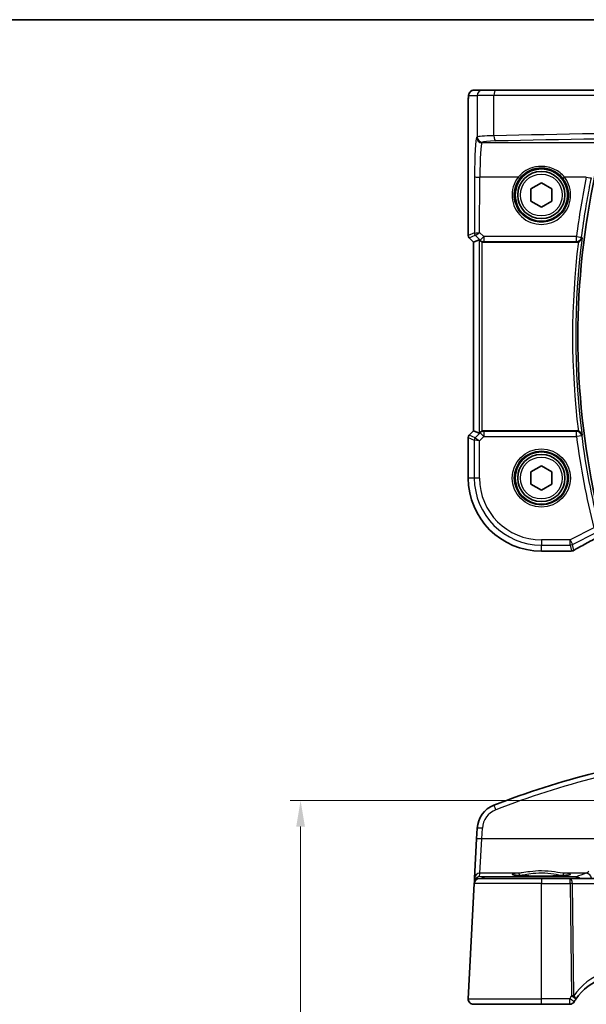
# Model space of a CAD drawing. Units: millimetres. Extents: x 14 to 2205, y 8 to 430.
# Drawn here: x 585 to 639, y 336 to 430 of the extents above; entities that cross this region are included whole.
import ezdxf

# ---------------------------------------------------------------- set-up
doc = ezdxf.new("R2010")
doc.units = ezdxf.units.MM
doc.layers.get('Defpoints').update_dxf_attribs({"lineweight": 25})
for name, color, linetype, lineweight in [('Border (ISO)', 7, 'Continuous', 35), ('Dimension (ISO)', 7, 'Continuous', 18), ('Visible (ISO)', 7, 'Continuous', 35), ('Visible Narrow (ISO)', 7, 'Continuous', 25)]:
    doc.layers.add(name, color=color, linetype=linetype, lineweight=lineweight)
doc.styles.add('Note Text (TK)', font='MS PGothic.ttf')
doc.dimstyles.new('Default - Method 1b (TK)', dxfattribs={"dimtxt": 2.5, "dimasz": 2.5, "dimexe": 1, "dimexo": 1.5, "dimgap": 1, "dimtad": 1, "dimtoh": 1, "dimrnd": 1e-08, "dimdsep": 46, "dimtxsty": 'Note Text (TK)', "dimcen": 0.09, "dimdle": 5, "dimclrd": 100, "dimclre": 100, "dimclrt": 7, "dimadec": 1, "dimazin": 1, "dimtfac": 1, "dimtmove": 0, "dimatfit": 3, "dimfxl": 0, "dimtolj": 1, "dimlwd": -1, "dimlwe": -1, "dimarcsym": 0})

# ---------------------------------------------------------------- blocks, each defined once
blk = doc.blocks.new('図面枠 tk図枠')
at = {"layer": 'Border (ISO)'}
blk.add_line((14.5, 289), (405.5, 289), dxfattribs=at)
blk = doc.blocks.new('*D28')
at = {"layer": 'Defpoints', "color": 0, "transparency": 16777216}
for p in [(660.416, 355.014), (612.193, 230.106), (660.416, 230.106)]:
    blk.add_point(p, dxfattribs=at)
at = {"layer": 'Dimension (ISO)', "color": 100, "transparency": 16777216}
for p, q in [((658.916, 355.014), (611.193, 355.014)), ((612.193, 352.514), (612.193, 232.606)), ((658.916, 230.106), (611.193, 230.106))]:
    blk.add_line(p, q, dxfattribs=at)
for points in [[(611.776, 352.514), (612.609, 352.514), (612.193, 355.014)], [(611.776, 232.606), (612.609, 232.606), (612.193, 230.106)]]:
    blk.add_solid(points, dxfattribs=at)
at = {"layer": 'Dimension (ISO)', "color": 7, "transparency": 16777216, "insert": (609.943, 288.846), "char_height": 2.5, "attachment_point": 4, "rotation": 90, "style": 'Note Text (TK)'}
blk.add_mtext('\\A1;124.9', dxfattribs=at)

msp = doc.modelspace()

# ---------------------------------------------------------------- linework, layer by layer
at = {"layer": 'Visible (ISO)'}
for p, q in [((629.5455, 422.772), (628.7292, 422.772)), ((629.5455, 422.772), (630.8213, 422.772)), ((630.8213, 422.772), (650.3608, 422.772)), ((628.1925, 408.9074), (628.1925, 421.572)), ((634.1656, 413.3493), (635.1656, 413.9267)), ((634.1656, 412.1946), (634.1656, 413.3493)), ((635.1656, 413.9267), (636.1656, 413.3493)), ((636.1656, 413.3493), (636.1656, 412.1946)), ((635.1656, 411.6173), (634.1656, 412.1946)), ((636.1656, 412.1946), (635.1656, 411.6173)), ((628.6925, 408.2831), (628.2804, 408.6952)), ((628.6932, 408.2834), (628.6925, 408.2831)), ((628.6925, 390.2608), (628.6925, 408.2831)), ((628.6932, 408.2834), (629.2272, 408.5046)), ((629.6877, 408.272), (638.542, 408.272)), ((628.2804, 389.8487), (628.6925, 390.2608)), ((628.6932, 390.2605), (628.6925, 390.2608)), ((628.6932, 390.2605), (629.2272, 390.0394)), ((638.542, 390.272), (629.6877, 390.272)), ((628.1925, 385.772), (628.1925, 389.6366)), ((634.1656, 386.3493), (635.1656, 386.9267)), ((634.1656, 385.1946), (634.1656, 386.3493)), ((635.1656, 386.9267), (636.1656, 386.3493)), ((636.1656, 386.3493), (636.1656, 385.1946)), ((635.1656, 384.6173), (634.1656, 385.1946)), ((636.1656, 385.1946), (635.1656, 384.6173)), ((637.8695, 378.7989), (635.1656, 378.7989)), ((629.0462, 352.3622), (628.9925, 351.3377)), ((628.9925, 351.3377), (628.7961, 347.5894)), ((628.7961, 347.5894), (628.7789, 347.2617)), ((628.7697, 347.0866), (628.1932, 336.0866)), ((628.7789, 347.2617), (628.7697, 347.0866)), ((629.269, 347.5604), (635.1656, 347.5604)), ((637.9052, 347.5604), (635.1656, 347.5604)), ((640.1837, 347.5604), (637.9052, 347.5604)), ((635.1656, 335.5604), (628.6925, 335.5604)), ((635.1656, 335.5604), (637.8695, 335.5604))]:
    msp.add_line(p, q, dxfattribs=at)
for centre, radius in [((635.1656, 412.772), 2.5), ((635.1656, 412.772), 2.25), ((635.1656, 385.772), 2.5), ((635.1656, 385.772), 2.25)]:
    msp.add_circle(centre, radius, dxfattribs=at)
for centre, radius, start, end in [((712.1156, 399.272), 73.4608, 167.810631, 192.189369), ((628.4925, 408.9074), 0.3, 180, 225), ((628.4925, 389.6366), 0.3, 135, 180), ((635.1656, 385.772), 6.9731, 180, 270), ((637.8695, 379.2989), 0.5, 270, 275.124954), ((638.0379, 379.313), 0.5, 274.507533, 300.461449), ((661.1656, 275.6418), 84.6187, 97.379891, 111.145201), ((631.5428, 352.2313), 2.5, 111.145201, 177), ((629.269, 347.0604), 0.5, 90, 177), ((642.6182, 333.2856), 5, 107.252434, 146.384573), ((628.6925, 336.0604), 0.5, 177, 270), ((637.8695, 336.0604), 0.5, 270, 329.70041)]:
    msp.add_arc(centre, radius, start, end, dxfattribs=at)
for centre, major_axis, ratio, start_param, end_param in [((629.5268, 408.2038), (-0.2998, 0.3006), 0.037007, 5.4419369, 6.2679172), ((629.6871, 408.7739), (0.0758, -0.4962), 0.9961063, 5.804662, 6.1320883), ((629.5268, 390.3401), (-0.2998, -0.3006), 0.037007, 0.0152681, 0.8412484), ((629.6871, 389.7701), (0.0758, 0.4962), 0.9961063, 0.151097, 0.4785233), ((642.4289, 378.7051), (5.1797, 0.0282), 0.047386, 2.5680882, 2.6290548)]:
    msp.add_ellipse(centre, major_axis=major_axis, ratio=ratio, start_param=start_param, end_param=end_param, dxfattribs=at)
for points, knots in [([(628.7292, 422.772), (628.6755, 422.772), (628.6222, 422.7628), (628.5247, 422.7316), (628.4821, 422.7088), (628.404, 422.6561), (628.3739, 422.6263), (628.3173, 422.5619), (628.2995, 422.5317), (628.2669, 422.4716), (628.2581, 422.4476), (628.2428, 422.4033), (628.2384, 422.3859), (628.2288, 422.3454), (628.2257, 422.3269), (628.2155, 422.2603), (628.212, 422.2175), (628.2048, 422.1143), (628.2019, 422.0562), (628.1972, 421.9279), (628.1954, 421.858), (628.1931, 421.7158), (628.1925, 421.6439), (628.1925, 421.572)], [-1.5707963, -1.5707963, -1.5707963, -1.5707963, -1.5539811, -1.5539811, -1.5354532, -1.5354532, -1.5111794, -1.5111794, -1.4745824, -1.4745824, -1.4208166, -1.4208166, -1.3531994, -1.3531994, -1.2395743, -1.2395743, -0.925415, -0.925415, -0.6112558, -0.6112558, -0.2970965, -0.2970965, 0, 0, 0, 0]), ([(638.6977, 408.2969), (638.7126, 408.3019), (638.7274, 408.3074), (638.783, 408.3309), (638.8209, 408.3528), (638.9001, 408.4114), (638.938, 408.4505), (639.0093, 408.5504), (639.036, 408.6146), (639.0479, 408.681), (639.0481, 408.682), (639.0483, 408.6829)], [-0.062803265, -0.062803265, -0.062803265, -0.062803265, -0.057998177, -0.057998177, -0.044338793, -0.044338793, -0.025836704, -0.025836704, 0, 0, 0.000383655, 0.000383655, 0.000383655, 0.000383655]), ([(629.3353, 408.4125), (629.3534, 408.3954), (629.3741, 408.3787), (629.4348, 408.3373), (629.4787, 408.3154), (629.5241, 408.2996), (629.5255, 408.2991), (629.5268, 408.2986)], [0.031168706, 0.031168706, 0.031168706, 0.031168706, 0.03949918, 0.03949918, 0.05352541, 0.05352541, 0.053948814, 0.053948814, 0.053948814, 0.053948814]), ([(629.5268, 390.2453), (629.5255, 390.2448), (629.5241, 390.2444), (629.4816, 390.2295), (629.4403, 390.2093), (629.3784, 390.1687), (629.3552, 390.1501), (629.3353, 390.1315)], [0.147162138, 0.147162138, 0.147162138, 0.147162138, 0.147585556, 0.147585556, 0.16067208, 0.16067208, 0.169878569, 0.169878569, 0.169878569, 0.169878569]), ([(639.0483, 389.861), (639.0481, 389.862), (639.0479, 389.863), (639.0397, 389.9089), (639.0245, 389.9533), (638.9811, 390.0359), (638.9532, 390.0749), (638.8861, 390.1438), (638.8475, 390.1743), (638.7706, 390.2187), (638.735, 390.2347), (638.6977, 390.247)], [-0.078810879, -0.078810879, -0.078810879, -0.078810879, -0.078431875, -0.078431875, -0.060871957, -0.060871957, -0.044016571, -0.044016571, -0.028222367, -0.028222367, -0.016466466, -0.016466466, -0.016466466, -0.016466466]), ([(638.2914, 378.882), (638.4243, 378.9602), (638.5712, 379.0449), (638.8904, 379.2258), (639.0625, 379.3219), (639.4286, 379.5237), (639.6226, 379.6293), (640.0289, 379.8481), (640.2411, 379.9613), (640.6786, 380.1924), (640.9037, 380.3103), (641.134, 380.4299)], [0.70335517, 0.70335517, 0.70335517, 0.70335517, 0.8369361, 0.8369361, 0.97051702, 0.97051702, 1.10409795, 1.10409795, 1.23767887, 1.23767887, 1.37042205, 1.37042205, 1.37042205, 1.37042205]), ([(637.8536, 347.9179), (637.8537, 347.918), (637.8434, 347.9143), (637.8097, 347.9061), (637.7844, 347.9011), (637.7139, 347.8894), (637.6651, 347.8827), (637.5454, 347.869), (637.4727, 347.862), (637.307, 347.8484), (637.2133, 347.8418), (637.0084, 347.8295), (636.8969, 347.8238), (636.6596, 347.8134), (636.5337, 347.8088), (636.2709, 347.8008), (636.1341, 347.7975), (635.8531, 347.7921), (635.709, 347.7901), (635.4173, 347.7875), (635.2697, 347.7869), (634.9749, 347.7872), (634.8276, 347.7881), (634.5373, 347.7912), (634.3942, 347.7935), (634.1159, 347.7994), (633.9808, 347.803), (633.7219, 347.8115), (633.5981, 347.8164), (633.3655, 347.8272), (633.2566, 347.8332), (633.0569, 347.846), (632.9659, 347.8528), (632.8051, 347.8671), (632.7349, 347.8744), (632.6191, 347.8891), (632.5724, 347.8964), (632.5084, 347.9088), (632.4872, 347.9146), (632.4786, 347.9175), (632.4777, 347.9179), (632.4776, 347.918)], [-1.418198, -1.418198, -1.418198, -1.418198, -1.3226953, -1.3226953, -1.2159929, -1.2159929, -1.0806443, -1.0806443, -0.9312731, -0.9312731, -0.776344, -0.776344, -0.6191474, -0.6191474, -0.4609497, -0.4609497, -0.3022851, -0.3022851, -0.1434005, -0.1434005, 0.0155802, 0.0155802, 0.1745846, 0.1745846, 0.3335532, 0.3335532, 0.4924069, 0.4924069, 0.6510043, 0.6510043, 0.8090571, 0.8090571, 0.9659226, 0.9659226, 1.1199966, 1.1199966, 1.2666632, 1.2666632, 1.3913962, 1.3913962, 1.418198, 1.418198, 1.418198, 1.418198])]:
    msp.add_open_spline(points, degree=3, knots=knots, dxfattribs=at)
for points in [[(638.6977, 408.2969), (638.6475, 408.2804), (638.5949, 408.272), (638.542, 408.272)], [(638.542, 390.272), (638.595, 390.272), (638.6475, 390.2635), (638.6977, 390.247)], [(638.3012, 335.8082), (638.3499, 335.8916), (638.401, 335.9734), (638.4543, 336.0536)]]:
    msp.add_open_spline(points, degree=3, dxfattribs=at)
at = {"layer": 'Visible Narrow (ISO)'}
for p, q in [((628.2299, 422.272), (629.0462, 422.272)), ((630.6409, 422.272), (629.0462, 422.272)), ((629.0462, 422.272), (629.0462, 418.3188)), ((650.2966, 422.272), (630.6409, 422.272)), ((630.6409, 418.4265), (630.6409, 422.272)), ((628.1925, 421.572), (628.1932, 421.572)), ((628.1932, 408.9075), (628.1932, 421.572)), ((629.0462, 418.3188), (628.9925, 418.2562)), ((629.4918, 417.7571), (629.5455, 417.8197)), ((653.3857, 417.7571), (629.4918, 417.7571)), ((628.7961, 414.5078), (628.7789, 409.1501)), ((629.2785, 409.2024), (629.2954, 414.4773)), ((632.9568, 414.4773), (629.2954, 414.4773)), ((639.4568, 414.4773), (637.3744, 414.4773)), ((628.1925, 408.9074), (628.1932, 408.9075)), ((628.7789, 409.1501), (628.1932, 408.9075)), ((628.281, 408.6956), (628.2804, 408.6952)), ((628.281, 408.6956), (628.8666, 408.9382)), ((628.6932, 408.2834), (628.281, 408.6956)), ((628.8673, 408.9382), (629.3253, 408.4782)), ((629.6783, 408.8007), (629.2785, 409.2024)), ((638.5129, 408.8007), (629.6783, 408.8007)), ((629.6783, 408.8007), (629.6783, 408.3331)), ((638.5129, 408.3331), (638.5129, 408.8007)), ((628.6932, 390.2605), (628.6932, 408.2834)), ((629.2272, 408.5046), (629.2272, 390.0394)), ((629.3253, 408.4782), (629.3353, 408.4125)), ((629.5268, 390.2453), (629.5268, 408.2986)), ((629.6783, 408.3331), (638.5129, 408.3331)), ((629.6877, 408.272), (629.6783, 408.3331)), ((628.281, 389.8483), (628.6932, 390.2605)), ((629.3273, 390.0794), (628.8575, 389.6095)), ((629.3353, 390.1315), (629.3273, 390.0794)), ((629.6804, 389.7263), (629.3273, 390.0794)), ((629.6804, 390.2244), (629.6877, 390.272)), ((638.5194, 390.2244), (629.6804, 390.2244)), ((629.6804, 390.2244), (629.6804, 389.7263)), ((638.5194, 389.7263), (638.5194, 390.2244)), ((628.1932, 389.6365), (628.1925, 389.6366)), ((628.1932, 385.772), (628.1932, 389.6365)), ((628.1932, 389.6365), (628.7697, 389.3977)), ((628.2804, 389.8487), (628.281, 389.8483)), ((628.8575, 389.6095), (628.281, 389.8483)), ((628.7697, 389.3977), (628.7697, 385.772)), ((629.269, 389.3149), (628.7697, 389.3977)), ((628.8575, 389.6095), (629.269, 389.3149)), ((629.269, 389.3149), (629.6804, 389.7263)), ((629.269, 385.772), (629.269, 389.3149)), ((629.6804, 389.7263), (638.5194, 389.7263)), ((639.0146, 389.7905), (638.5194, 389.7263)), ((628.1925, 385.772), (628.1932, 385.772)), ((628.7697, 385.772), (628.1932, 385.772)), ((629.269, 385.772), (628.7697, 385.772)), ((640.1837, 381.0146), (637.9052, 379.8753)), ((638.1285, 379.4287), (640.407, 380.568)), ((637.9052, 379.8753), (635.1656, 379.8753)), ((635.1656, 379.8753), (635.1656, 379.376)), ((637.9052, 379.8753), (638.1285, 379.4287)), ((637.9052, 379.376), (637.9052, 379.8753)), ((635.1656, 379.376), (637.9052, 379.376)), ((635.1656, 378.7995), (635.1656, 379.376)), ((637.8695, 378.7995), (635.1656, 378.7995)), ((635.1656, 378.7989), (635.1656, 378.7995)), ((637.8695, 378.7989), (637.8695, 378.7995)), ((637.9052, 379.376), (638.0379, 378.8137)), ((638.2612, 378.8664), (638.1285, 379.4287)), ((629.4918, 351.3421), (629.5455, 352.3665)), ((629.2954, 348.0623), (629.4918, 351.3421)), ((653.3857, 351.3421), (629.4918, 351.3421)), ((629.2785, 347.7397), (629.2954, 348.0623)), ((629.6783, 347.7151), (629.2785, 347.7397)), ((632.9568, 348.0623), (629.2954, 348.0623)), ((638.5129, 347.7151), (629.6783, 347.7151)), ((629.6783, 347.7151), (629.6783, 347.5604)), ((639.4568, 348.0623), (637.3744, 348.0623)), ((638.5129, 347.5604), (638.5129, 347.7151)), ((635.1656, 347.0866), (628.7697, 347.0866)), ((635.1656, 347.5604), (635.1656, 347.0866)), ((635.1656, 347.0866), (637.9052, 347.0866)), ((635.1656, 336.0866), (635.1656, 347.0866)), ((637.9052, 347.0866), (637.9052, 347.5604)), ((637.9052, 347.0866), (638.0379, 336.3566)), ((638.1285, 347.0866), (640.407, 347.0866)), ((638.2612, 336.3566), (638.1285, 347.0866)), ((628.1932, 336.0866), (635.1656, 336.0866)), ((637.8695, 336.0866), (635.1656, 336.0866)), ((635.1656, 335.5604), (635.1656, 336.0866)), ((637.8695, 335.5604), (637.8695, 336.0866))]:
    msp.add_line(p, q, dxfattribs=at)
for centre, radius in [((635.1656, 412.772), 2), ((635.1656, 385.772), 2.7804), ((635.1656, 385.772), 2.5806), ((635.1656, 385.772), 2)]:
    msp.add_circle(centre, radius, dxfattribs=at)
for centre, radius, start, end in [((712.1156, 399.272), 73.461, 167.810459, 192.189541), ((712.1156, 399.272), 73.6709, 172.660798, 187.339202), ((712.1156, 399.272), 73.9705, 172.992017, 187.007983), ((712.1156, 399.272), 74.2127, 187.390177, 194.241741), ((712.1156, 399.272), 73.7134, 187.390177, 194.241741), ((635.1656, 385.772), 6.9724, 180, 270), ((635.1656, 385.772), 6.3959, 180, 270), ((635.1656, 385.772), 5.8966, 180, 270), ((661.1656, 275.6723), 84.1187, 97.379891, 111.145201), ((631.5428, 352.2618), 2, 111.145201, 177), ((642.8415, 333.3117), 5.5, 108.095184, 146.384573)]:
    msp.add_arc(centre, radius, start, end, dxfattribs=at)
for centre, major_axis, ratio, start_param, end_param in [((628.7292, 422.272), (0, 0.5), 0.9986295, 0, 1.5707963), ((629.5455, 422.272), (0, 0.5), 0.9986295, 0, 1.5707963), ((630.8213, 422.272), (0, 0.5), 0.3607327, 0, 1.5707963), ((628.2299, 421.572), (0, 0.7), 0.0524078, 0, 1.5707963), ((629.0053, 414.2636), (0, -4), 0.0524078, 3.2026792, 4.6513025), ((629.4918, 418.2562), (0.3797, -0.3253), 0.996772, 3.8516535, 5.4192548), ((631.5428, 418.3124), (-2.5, 0), 0.0489301, 5.0814424, 6.2308254), ((629.5455, 418.3188), (0.3797, -0.3253), 0.996772, 3.8516535, 5.4192548), ((661.1656, 413.628), (-84.6187, 0), 0.0608012, 4.8411924, 5.0814424), ((630.8213, 418.4265), (0.0118, -0.4999), 0.3606449, 4.7038577, 6.2176851), ((661.1656, 413.1289), (84.1187, 0), 0.0611626, 1.6995997, 1.9398497), ((629.5046, 414.2636), (0, 3.5), 0.0598946, 0.0610865, 1.5097098), ((631.5428, 417.8133), (2, 0), 0.0611626, 1.9398497, 3.0892328), ((629.2954, 414.5078), (-0.5, 0.0016), 0.0610482, 0.0524578, 1.570992), ((635.1656, 412.7657), (0, -2.7943), 0.9999977, 4.0531563, 8.5132143), ((632.9568, 414.4895), (0.1581, -0.1225), 0.0482904, 4.7497905, 6.2482379), ((637.3744, 414.4895), (-0.1581, -0.1225), 0.0482904, 0.0349474, 1.5333948), ((712.1156, 399.4793), (0, 74.191), 0.9999949, 1.3672393, 1.4448221), ((639.4568, 414.5078), (0.4897, -0.1011), 0.0597927, 4.7247305, 6.2307315), ((628.4928, 408.9075), (-0.1148, 0.2772), 0.998395, 1.1786648, 1.9629278), ((629.0785, 409.1501), (-0.1148, 0.2772), 0.998395, 1.1786648, 1.9629278), ((629.2776, 408.9493), (-0.4994, 0.2012), 0.0059406, 0.0548297, 0.0980596), ((629.2785, 409.2329), (-0.5002, -0.0814), 0.0594488, 0.0858209, 1.5611252), ((629.0791, 409.1501), (0.0664, 0.2926), 0.995204, 1.795449, 2.5770687), ((629.0657, 408.7375), (-0.1992, 0.2007), 0.0371952, 6.2247086, 6.2679385), ((629.2785, 409.2329), (-0.4128, -0.294), 0.0490894, 0.0605472, 1.5358515), ((629.6783, 408.8312), (-0.3544, -0.3527), 0.043306, 0.0524091, 1.5277133), ((638.5129, 408.8312), (0.496, -0.0628), 0.0605666, 4.7200592, 6.230729), ((638.5129, 408.8312), (0.4518, 0.2142), 0.9953451, 4.2714151, 5.7091286), ((629.6783, 408.8312), (-0.4943, -0.0755), 0.9961063, 0.6355822, 1.4196993), ((629.6804, 389.7263), (0.4943, -0.0755), 0.9961063, 1.7218933, 2.5060105), ((638.5194, 389.7263), (0.4518, -0.2143), 0.9953445, 0.574017, 2.0119004), ((628.4928, 389.6365), (0.1148, 0.2772), 0.998395, 1.1786648, 1.9629278), ((629.0693, 389.3977), (-0.1148, -0.2772), 0.998395, 4.3202575, 5.1045205), ((642.8415, 380.9781), (-5.4985, -2.7568), 0.0468492, 5.004883, 5.6730007), ((637.8695, 379.2989), (0.0447, -0.498), 0.8625166, 6.1795752, 6.2831853), ((637.9052, 379.8753), (0.4866, 0.1149), 0.9985533, 4.4808887, 4.9438893), ((638.0379, 379.313), (-0.4866, -0.1149), 0.9985533, 1.339296, 1.8022966), ((638.0379, 379.313), (0.0393, -0.4985), 0.8319802, 6.1887127, 6.2831853), ((638.0379, 379.313), (0.2535, -0.431), 0.7918542, 6.1973832, 6.2831853), ((630.8213, 354.0967), (-0.1804, 0.4663), 0.022058, 4.7693579, 6.2831853), ((629.5455, 352.336), (-0.4993, 0.0262), 0.0609652, 4.715584, 6.2831853), ((629.4918, 351.3116), (-0.4993, 0.0262), 0.0609652, 4.715584, 6.2831853), ((629.2785, 347.2406), (-0.3938, -0.3117), 0.9898418, 4.0476983, 5.5230026), ((629.2954, 347.5632), (-0.4993, 0.0262), 0.9981297, 4.7646511, 6.2831853), ((629.2785, 347.2406), (0.0464, 0.4979), 0.8243455, 0.11259, 1.3581846), ((629.6783, 347.216), (0.0307, 0.4991), 0.7080464, 0.0865588, 0.8535392), ((635.1656, 347.9576), (2.7943, 0), 0.0611628, 2.4823599, 6.942418), ((632.9568, 347.8627), (-0.0157, 0.1994), 0.7895409, 4.6850966, 6.183544), ((637.3744, 347.8627), (0.0157, 0.1994), 0.7895409, 0.0996413, 1.5980887), ((712.1156, 347.145), (-74.1906, 0), 0.0611629, 6.0796283, 6.1572111), ((638.5129, 347.216), (-0.2174, 0.4502), 0.9902545, 5.0278883, 5.8294251), ((639.4568, 347.5632), (-0.142, 0.4794), 0.9776017, 4.4828876, 5.9888887), ((629.2776, 347.2232), (0.3352, -0.3794), 0.9757092, 3.8808691, 3.924099), ((629.0785, 347.246), (-0.2996, 0.0157), 0.0216732, 5.8106817, 6.2831853), ((629.0791, 347.2546), (-0.2986, 0.0286), 0.0216382, 0.0026425, 0.5094774), ((637.9052, 347.0604), (0, 0.5), 0.4472136, 4.7647489, 6.2831853), ((637.9052, 347.0604), (0.5, 0.0062), 0.052332, 1.1071483, 1.5701489), ((638.0379, 336.3304), (-0.5, -0.0062), 0.052332, 4.248741, 4.7117415), ((638.0379, 336.3304), (0.4164, -0.2768), 0.0436022, 0, 1.5997744), ((638.0379, 336.3304), (0.4164, -0.2768), 0.3096047, 0, 1.2207486), ((637.8695, 336.0604), (0.4317, -0.2523), 0.0452026, 0.0000003, 1.5972041)]:
    msp.add_ellipse(centre, major_axis=major_axis, ratio=ratio, start_param=start_param, end_param=end_param, dxfattribs=at)
for points, knots in [([(637.3744, 414.4773), (637.1219, 414.7856), (636.7998, 415.0388), (636.0518, 415.4025), (635.6194, 415.5043), (634.8018, 415.5094), (634.4199, 415.4356), (633.8028, 415.1851), (633.5535, 415.0366), (633.1956, 414.7412), (633.0693, 414.6146), (632.9568, 414.4773)], [-0.51247566, -0.51247566, -0.51247566, -0.51247566, -0.38864627, -0.38864627, -0.25809134, -0.25809134, -0.14338408, -0.14338408, -0.05514772, -0.05514772, 0, 0, 0, 0]), ([(633.1146, 414.3668), (633.219, 414.5016), (633.3363, 414.6259), (633.6685, 414.916), (633.9, 415.0619), (634.4731, 415.308), (634.8278, 415.3806), (635.587, 415.3755), (635.9887, 415.2755), (636.6832, 414.9182), (636.9822, 414.6694), (637.2167, 414.3668)], [0, 0, 0, 0, 0.05514772, 0.05514772, 0.14338408, 0.14338408, 0.25809134, 0.25809134, 0.38864627, 0.38864627, 0.51247566, 0.51247566, 0.51247566, 0.51247566]), ([(637.2167, 414.3668), (637.3257, 414.2261), (637.4202, 414.0741), (637.7342, 413.4294), (637.8139, 412.8701), (637.6315, 411.8083), (637.3704, 411.3083), (636.6922, 410.6396), (636.3265, 410.421), (635.6834, 410.2225), (635.4245, 410.1835), (635.1656, 410.1835), (634.9068, 410.1835), (634.6479, 410.2225), (634.0048, 410.421), (633.6391, 410.6396), (632.9609, 411.3083), (632.6998, 411.8083), (632.5174, 412.8701), (632.5971, 413.4294), (632.9111, 414.0741), (633.0056, 414.2261), (633.1146, 414.3668)], [-2.230029, -2.230029, -2.230029, -2.230029, -2.0242125, -2.0242125, -1.4008686, -1.4008686, -0.7784386, -0.7784386, -0.2993995, -0.2993995, 0, 0, 0, 0.2993995, 0.2993995, 0.7784386, 0.7784386, 1.4008686, 1.4008686, 2.0242125, 2.0242125, 2.230029, 2.230029, 2.230029, 2.230029]), ([(639.0081, 408.7669), (639.122, 409.6664), (639.2525, 410.5637), (639.3995, 411.4584), (639.5117, 412.1411), (639.6334, 412.8221), (639.8231, 413.8031), (639.8834, 414.1044), (639.9455, 414.4053)], [-1.444822074, -1.444822074, -1.444822074, -1.444822074, -1.407912691, -1.407912691, -1.407912691, -1.379748631, -1.379748631, -1.367239281, -1.367239281, -1.367239281, -1.367239281]), ([(639.0364, 408.7077), (639.0324, 408.7161), (639.0283, 408.7246), (639.0243, 408.733), (639.0189, 408.7443), (639.0135, 408.7556), (639.0081, 408.7669)], [1.03549668363, 1.03549668363, 1.03549668363, 1.03549668363, 1.03577459059, 1.03577459059, 1.03577459059, 1.03614571107, 1.03614571107, 1.03614571107, 1.03614571107]), ([(638.5129, 408.3331), (638.5183, 408.3218), (638.5237, 408.3104), (638.5291, 408.299), (638.5334, 408.29), (638.5377, 408.281), (638.542, 408.272)], [-1.03614571107, -1.03614571107, -1.03614571107, -1.03614571107, -1.03577459059, -1.03577459059, -1.03577459059, -1.03548010647, -1.03548010647, -1.03548010647, -1.03548010647]), ([(638.542, 390.272), (638.5386, 390.2648), (638.5352, 390.2577), (638.5318, 390.2505), (638.5277, 390.2418), (638.5235, 390.2331), (638.5194, 390.2244)], [1.03548010647, 1.03548010647, 1.03548010647, 1.03548010647, 1.03571335983, 1.03571335983, 1.03571335983, 1.03599760752, 1.03599760752, 1.03599760752, 1.03599760752]), ([(639.0146, 389.7905), (639.0187, 389.7992), (639.0228, 389.8078), (639.027, 389.8165), (639.0301, 389.8231), (639.0333, 389.8297), (639.0364, 389.8363)], [-1.03599760752, -1.03599760752, -1.03599760752, -1.03599760752, -1.03571335983, -1.03571335983, -1.03571335983, -1.03549668363, -1.03549668363, -1.03549668363, -1.03549668363]), ([(637.3744, 348.0623), (637.1219, 348.0811), (636.7998, 348.1377), (636.0518, 348.2406), (635.6194, 348.283), (634.8018, 348.285), (634.4199, 348.2545), (633.8028, 348.1773), (633.5535, 348.1372), (633.1956, 348.0866), (633.0693, 348.0707), (632.9568, 348.0623)], [-0.51247566, -0.51247566, -0.51247566, -0.51247566, -0.38864627, -0.38864627, -0.25809134, -0.25809134, -0.14338408, -0.14338408, -0.05514772, -0.05514772, 0, 0, 0, 0]), ([(633.1146, 347.8696), (633.219, 347.8785), (633.3363, 347.8953), (633.6685, 347.9488), (633.9, 347.9913), (634.4731, 348.0728), (634.8278, 348.1051), (635.587, 348.103), (635.9887, 348.0581), (636.6832, 347.9494), (636.9822, 347.8896), (637.2167, 347.8696)], [0, 0, 0, 0, 0.05514772, 0.05514772, 0.14338408, 0.14338408, 0.25809134, 0.25809134, 0.38864627, 0.38864627, 0.51247566, 0.51247566, 0.51247566, 0.51247566]), ([(639.6767, 348.2483), (639.6576, 348.2203), (639.6382, 348.1952), (639.5657, 348.1136), (639.5113, 348.0764), (639.4568, 348.0623)], [-0.11107209, -0.11107209, -0.11107209, -0.11107209, -0.08108098, -0.08108098, 0, 0, 0, 0])]:
    msp.add_open_spline(points, degree=3, knots=knots, dxfattribs=at)
for points in [[(639.0364, 408.7077), (639.0404, 408.6994), (639.0443, 408.6912), (639.0483, 408.6829)], [(639.0483, 389.861), (639.0443, 389.8528), (639.0404, 389.8445), (639.0364, 389.8363)], [(638.0379, 378.8137), (637.9793, 378.8091), (637.9231, 378.8044), (637.8695, 378.7995)], [(632.9531, 347.8542), (633.0026, 347.8596), (633.0566, 347.8647), (633.1146, 347.8696)], [(637.2167, 347.8696), (637.2747, 347.8647), (637.3287, 347.8596), (637.3782, 347.8542)], [(638.0379, 336.3566), (637.9793, 336.2684), (637.9231, 336.1783), (637.8695, 336.0866)]]:
    msp.add_open_spline(points, degree=3, dxfattribs=at)

# ---------------------------------------------------------------- block references
at = {"xscale": 1.5, "yscale": 1.5, "zscale": 1.5}
msp.add_blockref('図面枠 tk図枠', (393.75, -4), dxfattribs=at)

# ---------------------------------------------------------------- dimensions: what is measured, and where the dimension line sits
at = {"layer": 'Dimension (ISO)', "color": 100, "true_color": 0x00ff3f}
dim = msp.add_linear_dim(base=(612.1925, 230.1065), p1=(660.4156, 355.0144), p2=(660.4156, 230.1065), angle=90, dimstyle='Default - Method 1b (TK)', override={"dimtoh": 0, "dimdec": 1, "dimtofl": 0, "dimatfit": 1}, dxfattribs=at)
dim.commit()
dim.dimension.update_dxf_attribs({"geometry": '*D28', "text_midpoint": (612.1925, 292.5604), "dimtype": 160})

doc.saveas('drawing.dxf')
